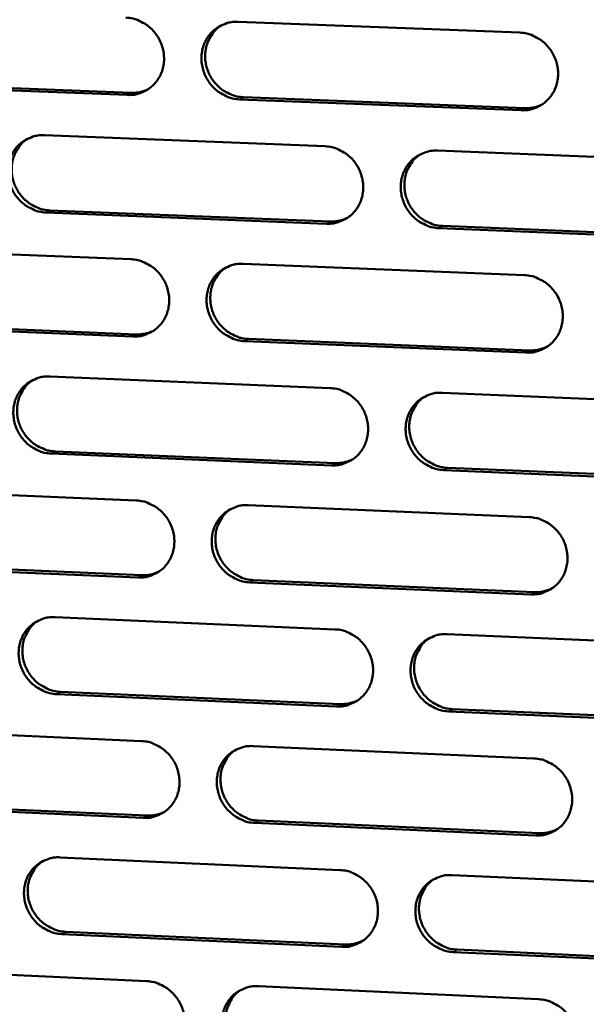
# Model space of a CAD drawing. Units: millimetres. Extents: x 65 to 5910, y 100 to 4100.
# Drawn here: x 4944 to 4987, y 2821 to 2895 of the extents above; entities that cross this region are included whole.
import ezdxf

# ---------------------------------------------------------------- set-up
doc = ezdxf.new("R2010")
doc.units = ezdxf.units.MM
doc.header["$LTSCALE"] = 20
doc.layers.add('Visible (ISO)', color=7, linetype='Continuous', lineweight=50)
doc.layers.add('Visible Narrow (ISO)', color=7, linetype='Continuous', lineweight=35)

msp = doc.modelspace()

# ---------------------------------------------------------------- linework, layer by layer
at = {"layer": 'Visible (ISO)'}
for p, q in [((4960.732, 2894.748), (4981.845, 2893.942)), ((4952.44, 2889.269), (4931.474, 2890.083)), ((4931.758, 2890.242), (4952.718, 2889.428)), ((4981.959, 2888.122), (4960.854, 2888.942)), ((4961.13, 2889.101), (4982.228, 2888.282)), ((4946.212, 2886.255), (4967.242, 2885.43)), ((4975.682, 2885.099), (4996.852, 2884.268)), ((4967.362, 2879.626), (4946.339, 2880.464)), ((4946.619, 2880.626), (4967.635, 2879.789)), ((4976.07, 2879.453), (4997.225, 2878.609)), ((4996.961, 2878.446), (4975.799, 2879.29)), ((4931.757, 2877.799), (4952.706, 2876.956)), ((4961.113, 2876.618), (4982.201, 2875.769)), ((4952.831, 2871.169), (4931.889, 2872.025)), ((4932.173, 2872.189), (4953.108, 2871.334)), ((4982.315, 2869.964), (4961.235, 2870.826)), ((4961.51, 2870.991), (4982.583, 2870.129)), ((4946.61, 2868.175), (4967.616, 2867.309)), ((4976.046, 2866.961), (4997.191, 2866.089)), ((4967.735, 2861.52), (4946.737, 2862.399)), ((4947.016, 2862.567), (4968.008, 2861.688)), ((4997.299, 2860.281), (4976.162, 2861.167)), ((4976.432, 2861.335), (4997.563, 2860.45)), ((4932.171, 2859.771), (4953.096, 2858.887)), ((4961.493, 2858.532), (4982.556, 2857.642)), ((4953.221, 2853.114), (4932.304, 2854.011)), ((4932.587, 2854.181), (4953.498, 2853.284)), ((4961.889, 2852.924), (4982.938, 2852.022)), ((4982.67, 2851.85), (4961.615, 2852.754)), ((4947.007, 2850.14), (4967.988, 2849.232)), ((4976.408, 2848.868), (4997.528, 2847.954)), ((4968.107, 2843.457), (4947.133, 2844.378)), ((4947.412, 2844.551), (4968.379, 2843.631)), ((4976.794, 2843.262), (4997.899, 2842.335)), ((4997.636, 2842.161), (4976.524, 2843.088)), ((4932.585, 2841.786), (4953.485, 2840.861)), ((4961.873, 2840.49), (4982.911, 2839.558)), ((4953.609, 2835.102), (4932.717, 2836.041)), ((4933, 2836.216), (4953.886, 2835.278)), ((4983.024, 2833.781), (4961.994, 2834.726)), ((4962.268, 2834.902), (4983.292, 2833.958)), ((4947.403, 2832.149), (4968.359, 2831.2)), ((4976.77, 2830.819), (4997.864, 2829.864)), ((4968.478, 2825.439), (4947.529, 2826.401)), ((4947.807, 2826.58), (4968.75, 2825.618)), ((4997.972, 2824.084), (4976.885, 2825.053)), ((4977.155, 2825.233), (4998.235, 2824.265)), ((4932.997, 2823.845), (4953.873, 2822.879)), ((4962.251, 2822.492), (4983.264, 2821.519))]:
    msp.add_line(p, q, dxfattribs=at)
at = {"layer": 'Visible (ISO)', "flags": 128}
for points in [[(4952.315, 2895.07, -0.038498), (4952.853, 2895.004, -0.059952), (4953.184, 2894.895, -0.017906), (4953.734, 2894.613, -0.038246), (4953.975, 2894.453, -0.036738), (4954.317, 2894.142, -0.036962), (4954.609, 2893.787, -0.036569), (4954.847, 2893.39, -0.036517), (4955.024, 2892.963, -0.037348), (4955.136, 2892.519, -0.03704), (4955.181, 2892.061, -0.038858), (4955.157, 2891.613, -0.038415), (4955.063, 2891.169, -0.040627), (4954.905, 2890.759, -0.040224), (4954.682, 2890.376, -0.041964), (4954.405, 2890.043, -0.041755), (4954.075, 2889.759, -0.042228), (4953.835, 2889.613, -0.020402), (4953.303, 2889.377, -0.063179), (4952.964, 2889.29, -0.041968), (4952.44, 2889.269)], [(4960.854, 2888.942, -0.038469), (4960.315, 2889.008, -0.059904), (4959.984, 2889.118, -0.017876), (4959.434, 2889.4, -0.038217), (4959.193, 2889.56, -0.036735), (4958.85, 2889.871, -0.036956), (4958.558, 2890.226, -0.036583), (4958.32, 2890.623, -0.036527), (4958.142, 2891.051, -0.037367), (4958.031, 2891.494, -0.037054), (4957.986, 2891.953, -0.038869), (4958.01, 2892.4, -0.03842), (4958.104, 2892.844, -0.040619), (4958.262, 2893.255, -0.040209), (4958.486, 2893.638, -0.041936), (4958.763, 2893.972, -0.041716), (4959.093, 2894.257, -0.042192), (4959.335, 2894.403, -0.020368), (4959.867, 2894.639, -0.063139), (4960.206, 2894.726, -0.041936), (4960.732, 2894.748)], [(4959.468, 2894.483, 0.03717), (4959.089, 2894.19, 0.058172), (4958.886, 2893.959, 0.016669), (4958.589, 2893.499, 0.03713), (4958.479, 2893.279, 0.035328), (4958.351, 2892.893, 0.035755), (4958.279, 2892.497, 0.034019), (4958.263, 2892.083, 0.034385), (4958.303, 2891.675, 0.033214), (4958.4, 2891.268, 0.033406), (4958.549, 2890.88, 0.033085), (4958.749, 2890.513, 0.033049), (4958.996, 2890.174, 0.033648), (4959.283, 2889.875, 0.033394), (4959.61, 2889.616, 0.034778), (4959.823, 2889.489, 0.015098), (4960.341, 2889.248, 0.055508), (4960.639, 2889.157, 0.034954), (4961.13, 2889.101)], [(4981.845, 2893.942, -0.038468), (4982.386, 2893.876, -0.059873), (4982.72, 2893.766, -0.01788), (4983.272, 2893.483, -0.038227), (4983.514, 2893.322, -0.036832), (4983.858, 2893.011, -0.037033), (4984.151, 2892.654, -0.036715), (4984.39, 2892.256, -0.036652), (4984.568, 2891.827, -0.0375), (4984.679, 2891.382, -0.037197), (4984.724, 2890.922, -0.038965), (4984.698, 2890.473, -0.038541), (4984.603, 2890.028, -0.040642), (4984.444, 2889.617, -0.040265), (4984.218, 2889.232, -0.04187), (4983.939, 2888.898, -0.041683), (4983.606, 2888.613, -0.04206), (4983.364, 2888.467, -0.02028), (4982.828, 2888.23, -0.062977), (4982.487, 2888.143, -0.041808), (4981.959, 2888.122)], [(4952.718, 2889.428, 0.031259), (4953.045, 2889.435, 0.031259), (4953.369, 2889.482, 0.030967), (4953.682, 2889.569, 0.030967), (4953.981, 2889.694)], [(4982.228, 2888.282, 0.032422), (4982.571, 2888.29, 0.032422), (4982.91, 2888.342, 0.032118), (4983.236, 2888.436, 0.032118), (4983.547, 2888.572)], [(4946.339, 2880.464, -0.038438), (4945.802, 2880.531, -0.059888), (4945.472, 2880.641, -0.017855), (4944.924, 2880.923, -0.038178), (4944.683, 2881.083, -0.036652), (4944.342, 2881.393, -0.03688), (4944.051, 2881.747, -0.036498), (4943.813, 2882.143, -0.036439), (4943.636, 2882.57, -0.037305), (4943.524, 2883.012, -0.036983), (4943.479, 2883.47, -0.038854), (4943.503, 2883.916, -0.038391), (4943.596, 2884.359, -0.040663), (4943.753, 2884.768, -0.04024), (4943.975, 2885.15, -0.042027), (4944.251, 2885.483, -0.041801), (4944.58, 2885.766, -0.042291), (4944.82, 2885.911, -0.020434), (4945.35, 2886.147, -0.063236), (4945.688, 2886.233, -0.042025), (4946.212, 2886.255)], [(4944.955, 2885.992, 0.037203), (4944.578, 2885.7, 0.05823), (4944.377, 2885.47, 0.016693), (4944.082, 2885.012, 0.037159), (4943.973, 2884.792, 0.035297), (4943.846, 2884.407, 0.035738), (4943.776, 2884.013, 0.033949), (4943.761, 2883.6, 0.034326), (4943.801, 2883.194, 0.033122), (4943.898, 2882.788, 0.03332), (4944.047, 2882.401, 0.03299), (4944.247, 2882.035, 0.032953), (4944.494, 2881.698, 0.033569), (4944.78, 2881.4, 0.033307), (4945.105, 2881.14, 0.034732), (4945.318, 2881.014, 0.015071), (4945.833, 2880.773, 0.055476), (4946.13, 2880.683, 0.034913), (4946.619, 2880.626)], [(4967.242, 2885.43, -0.038437), (4967.782, 2885.363, -0.059858), (4968.114, 2885.254, -0.017859), (4968.665, 2884.971, -0.038187), (4968.906, 2884.81, -0.036748), (4969.249, 2884.5, -0.036956), (4969.541, 2884.144, -0.036629), (4969.779, 2883.747, -0.036564), (4969.957, 2883.319, -0.037438), (4970.069, 2882.875, -0.037125), (4970.113, 2882.416, -0.038951), (4970.088, 2881.968, -0.038512), (4969.994, 2881.525, -0.040686), (4969.836, 2881.115, -0.040297), (4969.611, 2880.732, -0.041961), (4969.333, 2880.398, -0.041768), (4969.002, 2880.114, -0.042159), (4968.761, 2879.969, -0.020347), (4968.227, 2879.734, -0.063074), (4967.888, 2879.647, -0.041897), (4967.362, 2879.626)], [(4975.799, 2879.29, -0.038408), (4975.259, 2879.357, -0.05981), (4974.926, 2879.467, -0.017829), (4974.375, 2879.75, -0.038159), (4974.133, 2879.91, -0.036745), (4973.79, 2880.221, -0.03695), (4973.498, 2880.577, -0.036643), (4973.26, 2880.974, -0.036573), (4973.082, 2881.402, -0.037457), (4972.971, 2881.846, -0.03714), (4972.926, 2882.305, -0.038961), (4972.951, 2882.753, -0.038518), (4973.046, 2883.197, -0.040679), (4973.204, 2883.607, -0.040281), (4973.429, 2883.991, -0.041933), (4973.707, 2884.325, -0.041729), (4974.039, 2884.609, -0.042123), (4974.281, 2884.754, -0.020312), (4974.815, 2884.991, -0.063034), (4975.155, 2885.077, -0.041864), (4975.682, 2885.099)], [(4974.371, 2884.812, 0.036904), (4973.997, 2884.515, 0.05783), (4973.799, 2884.283, 0.016463), (4973.509, 2883.82, 0.036867), (4973.402, 2883.601, 0.035117), (4973.279, 2883.215, 0.035535), (4973.212, 2882.821, 0.033842), (4973.2, 2882.409, 0.034201), (4973.243, 2882.004, 0.033045), (4973.342, 2881.6, 0.033239), (4973.493, 2881.215, 0.0329), (4973.695, 2880.851, 0.032872), (4973.942, 2880.516, 0.033425), (4974.229, 2880.22, 0.033183), (4974.555, 2879.963, 0.034505), (4974.767, 2879.838, 0.014888), (4975.284, 2879.599, 0.055137), (4975.58, 2879.509, 0.034675), (4976.07, 2879.453)], [(4967.635, 2879.789, 0.032397), (4967.976, 2879.796, 0.032397), (4968.312, 2879.848, 0.032082), (4968.637, 2879.941, 0.032082), (4968.946, 2880.075)], [(4952.706, 2876.956, -0.038406), (4953.243, 2876.889, -0.059842), (4953.574, 2876.78, -0.017838), (4954.123, 2876.497, -0.038148), (4954.364, 2876.337, -0.036665), (4954.706, 2876.027, -0.03688), (4954.997, 2875.672, -0.036543), (4955.235, 2875.276, -0.036476), (4955.412, 2874.849, -0.037377), (4955.524, 2874.406, -0.037053), (4955.569, 2873.949, -0.038936), (4955.544, 2873.502, -0.038483), (4955.451, 2873.06, -0.040731), (4955.293, 2872.651, -0.040328), (4955.07, 2872.269, -0.042052), (4954.794, 2871.937, -0.041852), (4954.464, 2871.654, -0.042258), (4954.224, 2871.51, -0.020413), (4953.693, 2871.275, -0.063171), (4953.354, 2871.189, -0.041986), (4952.831, 2871.169)], [(4961.235, 2870.826, -0.038377), (4960.697, 2870.893, -0.059794), (4960.366, 2871.003, -0.017808), (4959.816, 2871.286, -0.03812), (4959.575, 2871.446, -0.036662), (4959.233, 2871.756, -0.036874), (4958.942, 2872.111, -0.036557), (4958.704, 2872.507, -0.036486), (4958.527, 2872.935, -0.037396), (4958.415, 2873.377, -0.037068), (4958.37, 2873.835, -0.038947), (4958.395, 2874.281, -0.038489), (4958.489, 2874.724, -0.040723), (4958.646, 2875.133, -0.040313), (4958.87, 2875.515, -0.042024), (4959.146, 2875.848, -0.041813), (4959.476, 2876.131, -0.042222), (4959.717, 2876.276, -0.020378), (4960.249, 2876.511, -0.063131), (4960.588, 2876.597, -0.041954), (4961.113, 2876.618)], [(4959.81, 2876.335, 0.036941), (4959.439, 2876.038, 0.057894), (4959.242, 2875.807, 0.01649), (4958.954, 2875.347, 0.036901), (4958.848, 2875.128, 0.035091), (4958.726, 2874.743, 0.035522), (4958.66, 2874.35, 0.033776), (4958.648, 2873.94, 0.034147), (4958.692, 2873.536, 0.032958), (4958.791, 2873.133, 0.033157), (4958.942, 2872.749, 0.03281), (4959.143, 2872.386, 0.032781), (4959.391, 2872.052, 0.033351), (4959.677, 2871.757, 0.033102), (4960.002, 2871.5, 0.034464), (4960.213, 2871.376, 0.014864), (4960.727, 2871.137, 0.055112), (4961.023, 2871.047, 0.03464), (4961.51, 2870.991)], [(4982.201, 2875.769, -0.038376), (4982.742, 2875.702, -0.059763), (4983.075, 2875.592, -0.017812), (4983.627, 2875.309, -0.038129), (4983.869, 2875.148, -0.036759), (4984.212, 2874.837, -0.036951), (4984.505, 2874.48, -0.036688), (4984.743, 2874.083, -0.03661), (4984.921, 2873.655, -0.037529), (4985.032, 2873.211, -0.037211), (4985.077, 2872.752, -0.039044), (4985.051, 2872.304, -0.038611), (4984.956, 2871.86, -0.040746), (4984.797, 2871.45, -0.040369), (4984.571, 2871.067, -0.041957), (4984.292, 2870.734, -0.04178), (4983.96, 2870.45, -0.042089), (4983.718, 2870.305, -0.020291), (4983.183, 2870.07, -0.062969), (4982.842, 2869.984, -0.041826), (4982.315, 2869.964)], [(4953.108, 2871.334, 0.032372), (4953.446, 2871.341, 0.032372), (4953.781, 2871.392, 0.032046), (4954.103, 2871.484, 0.032046), (4954.41, 2871.617)], [(4982.583, 2870.129, 0.033552), (4982.937, 2870.138, 0.033552), (4983.287, 2870.193, 0.033214), (4983.623, 2870.294, 0.033214), (4983.942, 2870.438)], [(4946.737, 2862.399, -0.038345), (4946.2, 2862.467, -0.059778), (4945.871, 2862.577, -0.017787), (4945.323, 2862.86, -0.038081), (4945.083, 2863.019, -0.036579), (4944.742, 2863.329, -0.036798), (4944.451, 2863.684, -0.036472), (4944.214, 2864.079, -0.036398), (4944.037, 2864.505, -0.037334), (4943.926, 2864.946, -0.036996), (4943.88, 2865.403, -0.038933), (4943.904, 2865.848, -0.03846), (4943.997, 2866.29, -0.040767), (4944.154, 2866.697, -0.040344), (4944.376, 2867.078, -0.042115), (4944.651, 2867.409, -0.041898), (4944.98, 2867.692, -0.042321), (4945.22, 2867.836, -0.020445), (4945.749, 2868.07, -0.063228), (4946.087, 2868.155, -0.042043), (4946.61, 2868.175)], [(4945.315, 2867.896, 0.036976), (4944.946, 2867.6, 0.057956), (4944.75, 2867.37, 0.016516), (4944.464, 2866.911, 0.036934), (4944.359, 2866.693, 0.035064), (4944.238, 2866.309, 0.035509), (4944.173, 2865.918, 0.03371), (4944.162, 2865.508, 0.034093), (4944.207, 2865.106, 0.032871), (4944.306, 2864.704, 0.033076), (4944.457, 2864.322, 0.032721), (4944.658, 2863.96, 0.03269), (4944.904, 2863.627, 0.033278), (4945.189, 2863.332, 0.033021), (4945.513, 2863.076, 0.034423), (4945.724, 2862.952, 0.01484), (4946.236, 2862.713, 0.055086), (4946.53, 2862.624, 0.034604), (4947.016, 2862.567)], [(4967.616, 2867.309, -0.038345), (4968.155, 2867.242, -0.059748), (4968.486, 2867.131, -0.017791), (4969.036, 2866.848, -0.03809), (4969.277, 2866.688, -0.036675), (4969.62, 2866.377, -0.036875), (4969.912, 2866.021, -0.036602), (4970.149, 2865.625, -0.036522), (4970.327, 2865.198, -0.037467), (4970.438, 2864.755, -0.037139), (4970.483, 2864.297, -0.039029), (4970.458, 2863.85, -0.038581), (4970.364, 2863.408, -0.040791), (4970.206, 2862.999, -0.040401), (4969.981, 2862.618, -0.042048), (4969.704, 2862.286, -0.041864), (4969.373, 2862.003, -0.042188), (4969.132, 2861.859, -0.020357), (4968.599, 2861.625, -0.063065), (4968.26, 2861.539, -0.041915), (4967.735, 2861.52)], [(4976.162, 2861.167, -0.038316), (4975.622, 2861.234, -0.0597), (4975.29, 2861.345, -0.017761), (4974.739, 2861.629, -0.038062), (4974.498, 2861.789, -0.036672), (4974.156, 2862.1, -0.036869), (4973.864, 2862.456, -0.036616), (4973.626, 2862.852, -0.036532), (4973.448, 2863.28, -0.037486), (4973.337, 2863.722, -0.037153), (4973.292, 2864.18, -0.03904), (4973.317, 2864.627, -0.038587), (4973.412, 2865.07, -0.040783), (4973.57, 2865.479, -0.040385), (4973.795, 2865.861, -0.042021), (4974.073, 2866.193, -0.041825), (4974.404, 2866.476, -0.042153), (4974.646, 2866.621, -0.020323), (4975.179, 2866.855, -0.063026), (4975.519, 2866.941, -0.041882), (4976.046, 2866.961)], [(4974.695, 2866.657, 0.041071), (4974.291, 2866.317, 0.062982), (4974.079, 2866.046, 0.019819), (4973.795, 2865.523, 0.040966), (4973.689, 2865.255, 0.038761), (4973.591, 2864.812, 0.039215), (4973.563, 2864.364, 0.037305), (4973.606, 2863.904, 0.037642), (4973.715, 2863.46, 0.036666), (4973.892, 2863.03, 0.036754), (4974.129, 2862.632, 0.036995), (4974.421, 2862.274, 0.0368), (4974.764, 2861.961, 0.03819), (4975.006, 2861.799, 0.017868), (4975.558, 2861.514, 0.059861), (4975.891, 2861.403, 0.038448), (4976.432, 2861.335)], [(4968.008, 2861.688, 0.033507), (4968.359, 2861.696, 0.033507), (4968.706, 2861.75, 0.033158), (4969.04, 2861.849, 0.033158), (4969.357, 2861.992)], [(4953.096, 2858.887, -0.038314), (4953.633, 2858.819, -0.059732), (4953.963, 2858.709, -0.01777), (4954.512, 2858.426, -0.038051), (4954.752, 2858.266, -0.036593), (4955.094, 2857.955, -0.036799), (4955.384, 2857.6, -0.036517), (4955.622, 2857.205, -0.036435), (4955.799, 2856.779, -0.037405), (4955.91, 2856.337, -0.037066), (4955.955, 2855.881, -0.039015), (4955.931, 2855.435, -0.038552), (4955.837, 2854.994, -0.040835), (4955.68, 2854.587, -0.040432), (4955.457, 2854.206, -0.042139), (4955.181, 2853.876, -0.041949), (4954.852, 2853.594, -0.042287), (4954.612, 2853.451, -0.020423), (4954.081, 2853.218, -0.063162), (4953.743, 2853.133, -0.042004), (4953.221, 2853.114)], [(4961.615, 2852.754, -0.038285), (4961.077, 2852.822, -0.059684), (4960.747, 2852.932, -0.01774), (4960.197, 2853.215, -0.038023), (4959.957, 2853.376, -0.03659), (4959.616, 2853.686, -0.036793), (4959.324, 2854.041, -0.036531), (4959.087, 2854.436, -0.036444), (4958.91, 2854.863, -0.037424), (4958.799, 2855.304, -0.037081), (4958.754, 2855.761, -0.039026), (4958.778, 2856.207, -0.038558), (4958.872, 2856.648, -0.040827), (4959.029, 2857.056, -0.040417), (4959.253, 2857.437, -0.042112), (4959.529, 2857.768, -0.04191), (4959.859, 2858.049, -0.042252), (4960.099, 2858.193, -0.020389), (4960.631, 2858.427, -0.063122), (4960.969, 2858.512, -0.041972), (4961.493, 2858.532)], [(4960.152, 2858.232, 0.041108), (4959.751, 2857.893, 0.063051), (4959.54, 2857.622, 0.019849), (4959.257, 2857.102, 0.040999), (4959.152, 2856.835, 0.03872), (4959.056, 2856.393, 0.039189), (4959.029, 2855.946, 0.037222), (4959.072, 2855.488, 0.037569), (4959.181, 2855.045, 0.036568), (4959.358, 2854.616, 0.036659), (4959.594, 2854.219, 0.036909), (4959.885, 2853.862, 0.036708), (4960.228, 2853.55, 0.038142), (4960.469, 2853.389, 0.01784), (4961.018, 2853.104, 0.059833), (4961.35, 2852.993, 0.038407), (4961.889, 2852.924)], [(4982.556, 2857.642, -0.038284), (4983.097, 2857.574, -0.059653), (4983.429, 2857.463, -0.017744), (4983.981, 2857.179, -0.038031), (4984.222, 2857.018, -0.036686), (4984.565, 2856.707, -0.036869), (4984.857, 2856.351, -0.036662), (4985.095, 2855.955, -0.036569), (4985.273, 2855.527, -0.037558), (4985.384, 2855.084, -0.037224), (4985.428, 2854.626, -0.039123), (4985.403, 2854.179, -0.03868), (4985.308, 2853.736, -0.040851), (4985.149, 2853.327, -0.040474), (4984.924, 2852.946, -0.042045), (4984.645, 2852.614, -0.041876), (4984.313, 2852.332, -0.042118), (4984.071, 2852.188, -0.020301), (4983.537, 2851.955, -0.06296), (4983.196, 2851.869, -0.041843), (4982.67, 2851.85)], [(4953.498, 2853.284, 0.033463), (4953.846, 2853.291, 0.033463), (4954.191, 2853.345, 0.033103), (4954.522, 2853.443, 0.033103), (4954.837, 2853.584)], [(4982.938, 2852.022, 0.034661), (4983.303, 2852.03, 0.034661), (4983.663, 2852.089, 0.034286), (4984.008, 2852.195, 0.034286), (4984.335, 2852.348)], [(4947.133, 2844.378, -0.038253), (4946.597, 2844.447, -0.059668), (4946.268, 2844.557, -0.01772), (4945.721, 2844.84, -0.037983), (4945.482, 2845, -0.036507), (4945.141, 2845.31, -0.036717), (4944.851, 2845.664, -0.036446), (4944.614, 2846.059, -0.036357), (4944.437, 2846.484, -0.037363), (4944.326, 2846.924, -0.037009), (4944.28, 2847.38, -0.039011), (4944.304, 2847.824, -0.038528), (4944.397, 2848.264, -0.040871), (4944.553, 2848.671, -0.040448), (4944.776, 2849.05, -0.042203), (4945.051, 2849.38, -0.041994), (4945.379, 2849.661, -0.042351), (4945.618, 2849.804, -0.020455), (4946.147, 2850.037, -0.063219), (4946.485, 2850.121, -0.042061), (4947.007, 2850.14)], [(4945.675, 2849.845, 0.041145), (4945.275, 2849.507, 0.063119), (4945.066, 2849.237, 0.019878), (4944.786, 2848.718, 0.04103), (4944.681, 2848.452, 0.038678), (4944.586, 2848.011, 0.039162), (4944.56, 2847.566, 0.037139), (4944.603, 2847.109, 0.037497), (4944.713, 2846.667, 0.036471), (4944.889, 2846.24, 0.036563), (4945.125, 2845.844, 0.036824), (4945.415, 2845.488, 0.036616), (4945.756, 2845.177, 0.038093), (4945.997, 2845.016, 0.017811), (4946.545, 2844.731, 0.059805), (4946.875, 2844.62, 0.038365), (4947.412, 2844.551)], [(4967.988, 2849.232, -0.038253), (4968.526, 2849.164, -0.059637), (4968.857, 2849.054, -0.017724), (4969.407, 2848.77, -0.037992), (4969.648, 2848.609, -0.036603), (4969.99, 2848.299, -0.036793), (4970.281, 2847.943, -0.036576), (4970.519, 2847.548, -0.036481), (4970.696, 2847.121, -0.037496), (4970.807, 2846.679, -0.037152), (4970.852, 2846.222, -0.039108), (4970.827, 2845.777, -0.03865), (4970.733, 2845.336, -0.040895), (4970.575, 2844.928, -0.040505), (4970.351, 2844.548, -0.042136), (4970.074, 2844.217, -0.041961), (4969.743, 2843.936, -0.042217), (4969.502, 2843.793, -0.020367), (4968.97, 2843.561, -0.063056), (4968.631, 2843.476, -0.041932), (4968.107, 2843.457)], [(4976.524, 2843.088, -0.038224), (4975.985, 2843.156, -0.05959), (4975.653, 2843.267, -0.017694), (4975.103, 2843.552, -0.037964), (4974.862, 2843.712, -0.0366), (4974.52, 2844.023, -0.036787), (4974.228, 2844.378, -0.03659), (4973.991, 2844.774, -0.036491), (4973.813, 2845.201, -0.037515), (4973.702, 2845.642, -0.037166), (4973.658, 2846.1, -0.039119), (4973.683, 2846.545, -0.038656), (4973.777, 2846.987, -0.040887), (4973.936, 2847.395, -0.04049), (4974.16, 2847.775, -0.042108), (4974.438, 2848.106, -0.041922), (4974.768, 2848.388, -0.042182), (4975.01, 2848.531, -0.020333), (4975.543, 2848.764, -0.063017), (4975.883, 2848.849, -0.0419), (4976.408, 2848.868)], [(4975.02, 2848.546, 0.040818), (4974.625, 2848.203, 0.062691), (4974.419, 2847.931, 0.019609), (4974.144, 2847.409, 0.040715), (4974.043, 2847.142, 0.038495), (4973.951, 2846.702, 0.038957), (4973.929, 2846.258, 0.037027), (4973.976, 2845.802, 0.037372), (4974.088, 2845.363, 0.036369), (4974.267, 2844.938, 0.036465), (4974.504, 2844.544, 0.036673), (4974.796, 2844.191, 0.036484), (4975.138, 2843.882, 0.037847), (4975.377, 2843.723, 0.017596), (4975.926, 2843.44, 0.059441), (4976.256, 2843.33, 0.038104), (4976.794, 2843.262)], [(4968.379, 2843.631, 0.034597), (4968.741, 2843.639, 0.034597), (4969.099, 2843.697, 0.03421), (4969.441, 2843.802, 0.03421), (4969.766, 2843.952)], [(4953.485, 2840.861, -0.038222), (4954.022, 2840.792, -0.059621), (4954.351, 2840.682, -0.017703), (4954.899, 2840.398, -0.037954), (4955.139, 2840.238, -0.03652), (4955.48, 2839.928, -0.036717), (4955.771, 2839.573, -0.036491), (4956.008, 2839.179, -0.036393), (4956.185, 2838.753, -0.037434), (4956.296, 2838.312, -0.03708), (4956.341, 2837.856, -0.039094), (4956.317, 2837.413, -0.038621), (4956.223, 2836.973, -0.040939), (4956.066, 2836.566, -0.040536), (4955.844, 2836.188, -0.042227), (4955.568, 2835.858, -0.042046), (4955.239, 2835.578, -0.042316), (4954.999, 2835.435, -0.020433), (4954.469, 2835.204, -0.063153), (4954.131, 2835.12, -0.042021), (4953.609, 2835.102)], [(4961.994, 2834.726, -0.038193), (4961.457, 2834.795, -0.059574), (4961.127, 2834.905, -0.017673), (4960.578, 2835.189, -0.037926), (4960.338, 2835.349, -0.036517), (4959.997, 2835.66, -0.036711), (4959.706, 2836.015, -0.036505), (4959.469, 2836.409, -0.036403), (4959.292, 2836.835, -0.037453), (4959.181, 2837.276, -0.037094), (4959.136, 2837.732, -0.039104), (4959.16, 2838.176, -0.038627), (4959.254, 2838.616, -0.040932), (4959.411, 2839.022, -0.040521), (4959.634, 2839.402, -0.042199), (4959.911, 2839.732, -0.042006), (4960.24, 2840.012, -0.042281), (4960.48, 2840.155, -0.020399), (4961.011, 2840.387, -0.063113), (4961.35, 2840.471, -0.041989), (4961.873, 2840.49)], [(4960.495, 2840.173, 0.040859), (4960.102, 2839.831, 0.062764), (4959.897, 2839.559, 0.019642), (4959.624, 2839.039, 0.040751), (4959.524, 2838.774, 0.038458), (4959.433, 2838.334, 0.038934), (4959.412, 2837.892, 0.036949), (4959.458, 2837.437, 0.037304), (4959.571, 2836.999, 0.036277), (4959.749, 2836.575, 0.036374), (4959.986, 2836.183, 0.036593), (4960.277, 2835.83, 0.036397), (4960.618, 2835.522, 0.037804), (4960.856, 2835.363, 0.017571), (4961.404, 2835.081, 0.059419), (4961.732, 2834.971, 0.038068), (4962.268, 2834.902)], [(4982.911, 2839.558, -0.038192), (4983.451, 2839.489, -0.059543), (4983.782, 2839.378, -0.017677), (4984.334, 2839.094, -0.037934), (4984.574, 2838.933, -0.036613), (4984.917, 2838.622, -0.036787), (4985.209, 2838.266, -0.036635), (4985.447, 2837.87, -0.036527), (4985.624, 2837.443, -0.037587), (4985.735, 2837.001, -0.037238), (4985.779, 2836.544, -0.039202), (4985.754, 2836.098, -0.038749), (4985.659, 2835.657, -0.040955), (4985.5, 2835.249, -0.040578), (4985.275, 2834.869, -0.042132), (4984.997, 2834.539, -0.041972), (4984.666, 2834.258, -0.042147), (4984.424, 2834.115, -0.020311), (4983.89, 2833.883, -0.062951), (4983.55, 2833.799, -0.04186), (4983.024, 2833.781)], [(4953.886, 2835.278, 0.034534), (4954.245, 2835.286, 0.034534), (4954.6, 2835.342, 0.034137), (4954.94, 2835.446, 0.034137), (4955.262, 2835.595)], [(4983.292, 2833.958, 0.035748), (4983.667, 2833.967, 0.035748), (4984.037, 2834.029, 0.035333), (4984.391, 2834.141, 0.035333), (4984.725, 2834.302)], [(4947.529, 2826.401, -0.038162), (4946.994, 2826.47, -0.059558), (4946.665, 2826.581, -0.017652), (4946.118, 2826.865, -0.037887), (4945.879, 2827.025, -0.036435), (4945.539, 2827.334, -0.036636), (4945.249, 2827.688, -0.03642), (4945.013, 2828.082, -0.036316), (4944.836, 2828.507, -0.037392), (4944.725, 2828.946, -0.037022), (4944.68, 2829.401, -0.03909), (4944.703, 2829.844, -0.038597), (4944.796, 2830.283, -0.040976), (4944.952, 2830.688, -0.040552), (4945.174, 2831.066, -0.042291), (4945.449, 2831.395, -0.042091), (4945.777, 2831.674, -0.04238), (4946.016, 2831.817, -0.020465), (4946.544, 2832.047, -0.063209), (4946.882, 2832.131, -0.042078), (4947.403, 2832.149)], [(4946.035, 2831.837, 0.040899), (4945.644, 2831.496, 0.062836), (4945.441, 2831.225, 0.019675), (4945.17, 2830.707, 0.040786), (4945.07, 2830.442, 0.03842), (4944.98, 2830.004, 0.038911), (4944.959, 2829.563, 0.036871), (4945.006, 2829.11, 0.037236), (4945.119, 2828.673, 0.036184), (4945.297, 2828.25, 0.036284), (4945.534, 2827.859, 0.036513), (4945.824, 2827.507, 0.036311), (4946.163, 2827.199, 0.03776), (4946.401, 2827.041, 0.017546), (4946.946, 2826.759, 0.059397), (4947.274, 2826.649, 0.038031), (4947.807, 2826.58)], [(4968.359, 2831.2, -0.038161), (4968.897, 2831.131, -0.059528), (4969.228, 2831.02, -0.017656), (4969.777, 2830.735, -0.037896), (4970.017, 2830.575, -0.036531), (4970.359, 2830.265, -0.036712), (4970.65, 2829.909, -0.03655), (4970.887, 2829.514, -0.03644), (4971.064, 2829.088, -0.037525), (4971.175, 2828.647, -0.037165), (4971.22, 2828.191, -0.039187), (4971.195, 2827.747, -0.03872), (4971.101, 2827.307, -0.041), (4970.943, 2826.901, -0.04061), (4970.719, 2826.522, -0.042223), (4970.442, 2826.193, -0.042057), (4970.113, 2825.913, -0.042246), (4969.872, 2825.771, -0.020377), (4969.34, 2825.54, -0.063047), (4969.001, 2825.456, -0.041949), (4968.478, 2825.439)], [(4976.885, 2825.053, -0.038133), (4976.346, 2825.123, -0.05948), (4976.016, 2825.234, -0.017627), (4975.466, 2825.519, -0.037868), (4975.226, 2825.679, -0.036528), (4974.884, 2825.989, -0.036706), (4974.592, 2826.345, -0.036564), (4974.355, 2826.74, -0.036449), (4974.178, 2827.166, -0.037544), (4974.067, 2827.607, -0.03718), (4974.023, 2828.063, -0.039198), (4974.047, 2828.508, -0.038725), (4974.142, 2828.948, -0.040992), (4974.3, 2829.354, -0.040594), (4974.524, 2829.733, -0.042196), (4974.801, 2830.063, -0.042018), (4975.132, 2830.343, -0.04221), (4975.373, 2830.486, -0.020343), (4975.905, 2830.717, -0.063008), (4976.245, 2830.802, -0.041917), (4976.77, 2830.819)], [(4975.345, 2830.48, 0.040571), (4974.959, 2830.133, 0.062406), (4974.759, 2829.861, 0.019405), (4974.494, 2829.339, 0.040469), (4974.397, 2829.075, 0.038233), (4974.312, 2828.637, 0.038702), (4974.294, 2828.196, 0.036752), (4974.345, 2827.745, 0.037105), (4974.46, 2827.31, 0.036076), (4974.641, 2826.89, 0.036179), (4974.879, 2826.501, 0.036357), (4975.17, 2826.152, 0.036173), (4975.51, 2825.847, 0.03751), (4975.747, 2825.69, 0.017329), (4976.294, 2825.41, 0.059028), (4976.621, 2825.301, 0.037766), (4977.155, 2825.233)], [(4968.75, 2825.618, 0.035665), (4969.122, 2825.626, 0.035665), (4969.489, 2825.687, 0.03524), (4969.84, 2825.798, 0.03524), (4970.172, 2825.957)], [(4953.873, 2822.879, -0.03813), (4954.41, 2822.809, -0.059512), (4954.739, 2822.699, -0.017636), (4955.286, 2822.414, -0.037857), (4955.525, 2822.254, -0.036448), (4955.866, 2821.944, -0.036636), (4956.156, 2821.59, -0.036465), (4956.393, 2821.196, -0.036352), (4956.57, 2820.771, -0.037463), (4956.681, 2820.331, -0.037093), (4956.726, 2819.876, -0.039172), (4956.702, 2819.434, -0.03869), (4956.608, 2818.995, -0.041044), (4956.451, 2818.59, -0.040641), (4956.229, 2818.212, -0.042315), (4955.953, 2817.884, -0.042142), (4955.625, 2817.606, -0.042344), (4955.385, 2817.464, -0.020443), (4954.856, 2817.234, -0.063143), (4954.518, 2817.151, -0.042038), (4953.997, 2817.134)], [(4962.372, 2816.741, -0.038102), (4961.835, 2816.812, -0.059464), (4961.506, 2816.923, -0.017606), (4960.957, 2817.207, -0.037829), (4960.718, 2817.367, -0.036445), (4960.377, 2817.677, -0.03663), (4960.087, 2818.032, -0.036479), (4959.851, 2818.426, -0.036362), (4959.673, 2818.852, -0.037482), (4959.562, 2819.291, -0.037107), (4959.518, 2819.746, -0.039183), (4959.542, 2820.189, -0.038696), (4959.636, 2820.628, -0.041036), (4959.793, 2821.033, -0.040625), (4960.015, 2821.411, -0.042287), (4960.291, 2821.74, -0.042103), (4960.62, 2822.018, -0.042309), (4960.86, 2822.161, -0.020409), (4961.39, 2822.391, -0.063104), (4961.729, 2822.474, -0.042006), (4962.251, 2822.492)], [(4960.838, 2822.158, 0.040615), (4960.454, 2821.812, 0.062483), (4960.255, 2821.541, 0.019441), (4959.991, 2821.021, 0.040508), (4959.895, 2820.757, 0.0382), (4959.81, 2820.32, 0.038683), (4959.794, 2819.881, 0.036679), (4959.844, 2819.431, 0.037041), (4959.96, 2818.998, 0.035989), (4960.14, 2818.578, 0.036094), (4960.377, 2818.191, 0.036282), (4960.668, 2817.842, 0.036092), (4961.007, 2817.538, 0.037472), (4961.243, 2817.381, 0.017309), (4961.788, 2817.101, 0.059012), (4962.114, 2816.992, 0.037735), (4962.646, 2816.923)], [(4983.264, 2821.519, -0.038101), (4983.804, 2821.449, -0.059434), (4984.135, 2821.338, -0.01761), (4984.686, 2821.052, -0.037838), (4984.926, 2820.892, -0.036541), (4985.268, 2820.581, -0.036706), (4985.56, 2820.225, -0.036609), (4985.797, 2819.83, -0.036486), (4985.975, 2819.403, -0.037615), (4986.085, 2818.962, -0.037251), (4986.129, 2818.506, -0.039281), (4986.104, 2818.062, -0.038819), (4986.009, 2817.622, -0.04106), (4985.851, 2817.215, -0.040683), (4985.626, 2816.837, -0.042219), (4985.348, 2816.508, -0.042068), (4985.017, 2816.228, -0.042175), (4984.775, 2816.086, -0.020321), (4984.242, 2815.856, -0.062941), (4983.902, 2815.772, -0.041877), (4983.377, 2815.756)]]:
    msp.add_lwpolyline(points, format="xyb", dxfattribs=at)
at = {"layer": 'Visible Narrow (ISO)'}
for p, q in [((4952.44, 2889.269), (4952.718, 2889.428)), ((4960.854, 2888.942), (4961.13, 2889.101)), ((4981.959, 2888.122), (4982.228, 2888.282)), ((4946.339, 2880.464), (4946.619, 2880.626)), ((4967.362, 2879.626), (4967.635, 2879.789)), ((4975.799, 2879.29), (4976.07, 2879.453)), ((4952.831, 2871.169), (4953.108, 2871.334)), ((4961.235, 2870.826), (4961.51, 2870.991)), ((4982.315, 2869.964), (4982.583, 2870.129)), ((4946.737, 2862.399), (4947.016, 2862.567)), ((4967.735, 2861.52), (4968.008, 2861.688)), ((4976.162, 2861.167), (4976.432, 2861.335)), ((4953.221, 2853.114), (4953.498, 2853.284)), ((4961.615, 2852.754), (4961.889, 2852.924)), ((4982.67, 2851.85), (4982.938, 2852.022)), ((4947.133, 2844.378), (4947.412, 2844.551)), ((4968.107, 2843.457), (4968.379, 2843.631)), ((4976.524, 2843.088), (4976.794, 2843.262)), ((4953.609, 2835.102), (4953.886, 2835.278)), ((4961.994, 2834.726), (4962.268, 2834.902)), ((4983.024, 2833.781), (4983.292, 2833.958)), ((4947.529, 2826.401), (4947.807, 2826.58)), ((4968.478, 2825.439), (4968.75, 2825.618)), ((4976.885, 2825.053), (4977.155, 2825.233))]:
    msp.add_line(p, q, dxfattribs=at)

doc.saveas('drawing.dxf')
